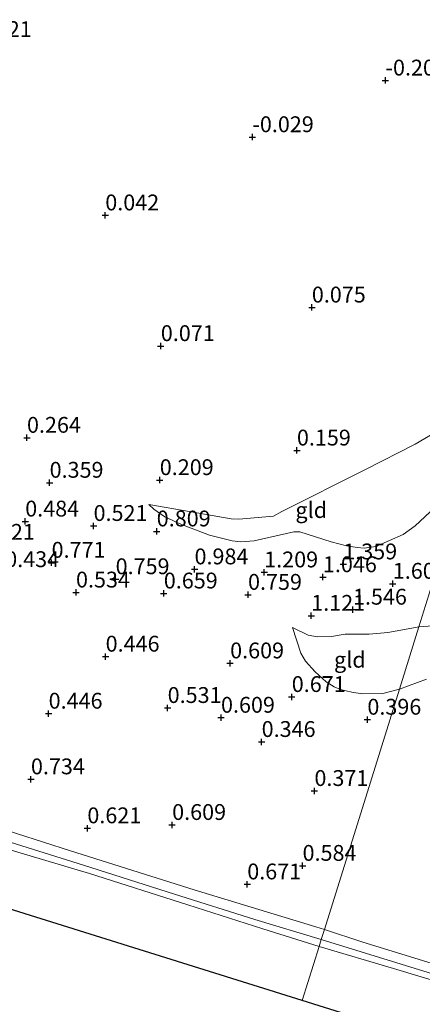
# Model space of a CAD drawing. Units: metres. Extents: x 153017 to 160004, y 539262 to 543751.
# Drawn here: x 157275 to 157339, y 540188 to 540344 of the extents above; entities that cross this region are included whole.
import ezdxf
from ezdxf.enums import TextEntityAlignment as Align

# ---------------------------------------------------------------- set-up
doc = ezdxf.new("R2010")
doc.units = ezdxf.units.M
doc.layers.get('0').update_dxf_attribs({"lineweight": 25})
doc.layers.add('B-ME-GW-HOOGTEPUNT-S-B1', color=10, linetype='Continuous')
doc.layers.add('B-ME-KG-KADASTRAAL-OPNAMEDTMGRENS-L-B1', color=10, linetype='Continuous')
for name, color, linetype, lineweight in [('B-ME-GW-KRUINLIJN-L-B1', 93, 'Continuous', 18), ('B-ME-GW-TEENLIJN-L-B1', 93, 'Continuous', 18), ('B-ME-IE-GRONDWERKLIJN-GROND_INGERICHT-GV-B6', 253, 'Continuous', 18), ('B-ME-IE-HULPGEOMETRIE-L-B1', 53, 'Continuous', 18), ('B-ME-OB-BEKLEDING-GV-B6', 253, 'Continuous', 18), ('B-ME-OB-WATERLIJN-L-B1', 133, 'OB-WATERLIJN', 18), ('B-ME-OG-WATER-GV-B6', 153, 'Continuous', 18)]:
    doc.layers.add(name, color=color, linetype=linetype, lineweight=lineweight)
doc.styles.add('NLCS-ISO', font='NLCS-ISO.TTF')
doc.linetypes.add('OB-WATERLIJN', pattern='A,10,[32,NLCS.SHX,S=2,R=0,X=0,Y=0],-12', length=22)

# ---------------------------------------------------------------- blocks, each defined once
blk = doc.blocks.new('hoogtepunt')
for p, q in [((-0.5, 0), (0.5, 0)), ((0, 0.5), (0, -0.5))]:
    blk.add_line(p, q)

msp = doc.modelspace()

# ---------------------------------------------------------------- linework, layer by layer
at = {"layer": 'B-ME-GW-KRUINLIJN-L-B1'}
for points in [[(157345.842, 540271.356, 1.108), (157341.798, 540267.353, 1.142), (157337.892, 540263.691, 1.236), (157335.975, 540262.309, 1.283), (157331.651, 540260.428, 1.331), (157329.808, 540260.157, 1.351), (157328.729, 540260.265, 1.331), (157327.053, 540260.519, 1.277), (157324.604, 540261.169, 1.209), (157319.644, 540262.746, 1), (157318.708, 540262.766, 0.946), (157312.467, 540261.323, 0.993), (157310.345, 540261.184, 0.973), (157308.975, 540261.32, 0.986), (157307.265, 540261.735, 0.993), (157305.386, 540262.225, 0.966), (157303.627, 540262.892, 0.919), (157300.948, 540263.894, 0.838), (157298.316, 540265.116, 0.683), (157296.602, 540266.325, 0.521), (157295.83, 540267.063, 0.338)], [(157338.472, 540247.741, 1.64), (157336.795, 540247.441, 1.553), (157333.55, 540246.867, 1.655), (157330.63, 540246.574, 1.655), (157326.847, 540246.599, 1.445), (157324.676, 540246.24, 1.371), (157322.463, 540246.151, 1.29), (157321.007, 540246.421, 1.148), (157318.525, 540247.639, 1.081)], [(157343.65, 540248.119, 1.513), (157338.472, 540247.741, 1.64)], [(157323.55, 540199.929, 0.639), (157322.194, 540200.355, 0.642), (157302.98, 540206.207, 0.629), (157283.452, 540212.352, 0.588), (157266.289, 540217.852, 0.588)], [(157562.487, 540126.536, 0.501), (157546.631, 540131.348, 0.649), (157531.112, 540136.278, 0.581), (157516.749, 540140.853, 0.582), (157498.529, 540146.536, 0.553), (157478.147, 540152.661, 0.419), (157460.721, 540157.999, 0.393), (157443.31, 540163.426, 0.553), (157427.644, 540167.984, 0.548), (157413.689, 540172.426, 0.595), (157396.711, 540177.505, 0.629), (157382.4, 540181.71, 0.609), (157363.116, 540187.881, 0.588), (157349.316, 540191.871, 0.615), (157329.616, 540197.93, 0.615), (157323.55, 540199.929, 0.639)]]:
    msp.add_polyline3d(points, dxfattribs=at)
at = {"layer": 'B-ME-GW-TEENLIJN-L-B1'}
for points in [[(157295.83, 540267.063, 0.338), (157302.494, 540265.929, 0.365), (157308.823, 540264.816, 0.386), (157310.05, 540264.769, 0.379), (157315.511, 540265.239, 0.332), (157316.805, 540265.941, 0.298), (157330.036, 540272.593, 0.251), (157337.907, 540276.601, 0.305), (157341.812, 540278.914, 0.365), (157346.576, 540282.111, 0.372), (157349.842, 540284.173, 0.454)], [(157318.525, 540247.639, 1.081), (157319.846, 540243.578, 0.912), (157320.58, 540242.316, 0.851), (157322.076, 540240.62, 0.851), (157323.808, 540239.063, 0.804), (157325.091, 540238.248, 0.757), (157326.103, 540237.862, 0.73), (157327.877, 540237.447, 0.669), (157329.508, 540237.186, 0.595), (157332.767, 540237.199, 0.568), (157335.405, 540237.913, 0.568)], [(157335.405, 540237.913, 0.568), (157339.677, 540239.465, 0.629)]]:
    msp.add_polyline3d(points, dxfattribs=at)
at = {"layer": 'B-ME-IE-GRONDWERKLIJN-GROND_INGERICHT-GV-B6'}
for points in [[(157341.812, 540278.914, 0.365), (157337.907, 540276.601, 0.305), (157330.036, 540272.593, 0.251), (157316.805, 540265.941, 0.298), (157315.511, 540265.239, 0.332), (157310.05, 540264.769, 0.379), (157308.823, 540264.816, 0.386), (157302.494, 540265.929, 0.365), (157295.83, 540267.063, 0.338), (157296.602, 540266.325, 0.521), (157298.316, 540265.116, 0.683), (157300.948, 540263.894, 0.838), (157303.627, 540262.892, 0.919), (157305.386, 540262.225, 0.966), (157307.265, 540261.735, 0.993), (157308.975, 540261.32, 0.986), (157310.345, 540261.184, 0.973), (157312.467, 540261.323, 0.993), (157318.708, 540262.766, 0.946), (157319.644, 540262.746, 1), (157324.604, 540261.169, 1.209), (157327.053, 540260.519, 1.277), (157328.729, 540260.265, 1.331), (157329.808, 540260.157, 1.351), (157331.651, 540260.428, 1.331), (157335.975, 540262.309, 1.283), (157337.892, 540263.691, 1.236), (157341.798, 540267.353, 1.142)], [(157341.798, 540267.353, 1.142), (157337.892, 540263.691, 1.236), (157335.975, 540262.309, 1.283), (157331.651, 540260.428, 1.331), (157329.808, 540260.157, 1.351), (157328.729, 540260.265, 1.331), (157327.053, 540260.519, 1.277), (157324.604, 540261.169, 1.209), (157319.644, 540262.746, 1), (157318.708, 540262.766, 0.946), (157312.467, 540261.323, 0.993), (157310.345, 540261.184, 0.973), (157308.975, 540261.32, 0.986), (157307.265, 540261.735, 0.993), (157305.386, 540262.225, 0.966), (157303.627, 540262.892, 0.919), (157300.948, 540263.894, 0.838), (157298.316, 540265.116, 0.683), (157296.602, 540266.325, 0.521), (157295.83, 540267.063, 0.338), (157302.494, 540265.929, 0.365), (157308.823, 540264.816, 0.386), (157310.05, 540264.769, 0.379), (157315.511, 540265.239, 0.332), (157316.805, 540265.941, 0.298), (157330.036, 540272.593, 0.251), (157337.907, 540276.601, 0.305), (157341.812, 540278.914, 0.365)], [(157345.842, 540271.356, 1.108), (157338.472, 540247.741, 1.64), (157336.795, 540247.441, 1.553), (157333.55, 540246.867, 1.655), (157330.63, 540246.574, 1.655), (157326.847, 540246.599, 1.445), (157324.676, 540246.24, 1.371), (157322.463, 540246.151, 1.29), (157321.007, 540246.421, 1.148), (157318.525, 540247.639, 1.081), (157319.846, 540243.578, 0.912), (157320.58, 540242.316, 0.851), (157322.076, 540240.62, 0.851), (157323.808, 540239.063, 0.804), (157325.091, 540238.248, 0.757), (157326.103, 540237.862, 0.73), (157327.877, 540237.447, 0.669), (157329.508, 540237.186, 0.595), (157332.767, 540237.199, 0.568), (157335.405, 540237.913, 0.568), (157330.816, 540223.21, 0.401), (157323.55, 540199.929, 0.639), (157322.194, 540200.355, 0.642), (157302.98, 540206.207, 0.629), (157283.452, 540212.352, 0.588), (157266.289, 540217.852, 0.588)], [(157343.65, 540248.119, 1.513), (157338.472, 540247.741, 1.64), (157345.842, 540271.356, 1.108)], [(157335.405, 540237.913, 0.568), (157332.767, 540237.199, 0.568), (157329.508, 540237.186, 0.595), (157327.877, 540237.447, 0.669), (157326.103, 540237.862, 0.73), (157325.091, 540238.248, 0.757), (157323.808, 540239.063, 0.804), (157322.076, 540240.62, 0.851), (157320.58, 540242.316, 0.851), (157319.846, 540243.578, 0.912), (157318.525, 540247.639, 1.081), (157321.007, 540246.421, 1.148), (157322.463, 540246.151, 1.29), (157324.676, 540246.24, 1.371), (157326.847, 540246.599, 1.445), (157330.63, 540246.574, 1.655), (157333.55, 540246.867, 1.655), (157336.795, 540247.441, 1.553), (157338.472, 540247.741, 1.64), (157335.405, 540237.913, 0.568)], [(157335.405, 540237.913, 0.568), (157338.472, 540247.741, 1.64), (157343.65, 540248.119, 1.513)], [(157349.316, 540191.871, 0.615), (157329.616, 540197.93, 0.615), (157323.55, 540199.929, 0.639), (157330.816, 540223.21, 0.401), (157335.405, 540237.913, 0.568), (157339.677, 540239.465, 0.629)], [(157339.677, 540239.465, 0.629), (157335.405, 540237.913, 0.568)]]:
    msp.add_polyline3d(points, dxfattribs=at)
at = {"layer": 'B-ME-IE-HULPGEOMETRIE-L-B1'}
msp.add_polyline3d([(157320.043, 540188.692, -0.35), (157322.737, 540197.255, -0.35), (157323.056, 540198.345, -0.35), (157323.55, 540199.929, 0.639), (157330.816, 540223.21, 0.401), (157335.405, 540237.913, 0.568), (157338.472, 540247.741, 1.64), (157345.842, 540271.356, 1.108), (157349.842, 540284.173, 0.454), (157368.587, 540344.233, -0.088)], dxfattribs=at)
at = {"layer": 'B-ME-KG-KADASTRAAL-OPNAMEDTMGRENS-L-B1'}
msp.add_line((157320.043, 540188.692, -0.35), (156968.767, 540298.709, -0.35), dxfattribs=at)
msp.add_polyline3d([(157641.991, 540088.131, -0.35), (157617.982, 540096.179, -0.35), (157333.332, 540184.53, -0.35), (157320.043, 540188.692, -0.35)], dxfattribs=at)
at = {"layer": 'B-ME-OB-BEKLEDING-GV-B6'}
for points in [[(157323.056, 540198.345, -0.35), (157322.737, 540197.255, -0.35), (157313.829, 540200.039, -0.35), (157301.983, 540203.806, -0.35), (157286.435, 540208.792, -0.35), (157274.599, 540212.32, -0.35), (157254.59, 540218.232, -0.35), (157241.737, 540222.062, -0.35), (157227.34, 540226.832, -0.35), (157211.696, 540231.314, -0.35), (157195.97, 540236.485, -0.35), (157192.832, 540237.526, -0.35), (157193.188, 540238.521, -0.35), (157201.917, 540235.922, -0.35), (157217.956, 540230.93, -0.35), (157233.923, 540225.981, -0.35), (157253.489, 540219.889, -0.35), (157266.79, 540215.917, -0.35), (157285.481, 540210.102, -0.35), (157299.855, 540205.532, -0.35), (157312.549, 540201.538, -0.35), (157323.056, 540198.345, -0.35)], [(157266.289, 540217.852, 0.588), (157283.452, 540212.352, 0.588), (157302.98, 540206.207, 0.629), (157322.194, 540200.355, 0.642), (157323.55, 540199.929, 0.639)], [(157323.55, 540199.929, 0.639), (157323.056, 540198.345, -0.35), (157312.549, 540201.538, -0.35), (157299.855, 540205.532, -0.35), (157285.481, 540210.102, -0.35), (157266.79, 540215.917, -0.35)], [(157454.567, 540158.077, -0.35), (157433.71, 540164.423, -0.35), (157404.571, 540173.499, -0.35), (157386.258, 540179.075, -0.35), (157365.737, 540185.379, -0.35), (157342.006, 540192.486, -0.35), (157323.056, 540198.345, -0.35), (157323.55, 540199.929, 0.639), (157329.616, 540197.93, 0.615), (157349.316, 540191.871, 0.615), (157363.116, 540187.881, 0.588), (157382.4, 540181.71, 0.609), (157396.711, 540177.505, 0.629), (157413.689, 540172.426, 0.595), (157427.644, 540167.984, 0.548), (157443.31, 540163.426, 0.553), (157460.721, 540157.999, 0.393)], [(157456.322, 540156.372, -0.35), (157440.416, 540160.944, -0.35), (157424.516, 540165.748, -0.35), (157406.203, 540171.46, -0.35), (157389.857, 540176.482, -0.35), (157373.187, 540181.92, -0.35), (157354.222, 540187.804, -0.35), (157334.488, 540193.746, -0.35), (157322.737, 540197.255, -0.35), (157323.056, 540198.345, -0.35), (157342.006, 540192.486, -0.35), (157365.737, 540185.379, -0.35), (157386.258, 540179.075, -0.35), (157404.571, 540173.499, -0.35), (157433.71, 540164.423, -0.35), (157454.567, 540158.077, -0.35)]]:
    msp.add_polyline3d(points, dxfattribs=at)
at = {"layer": 'B-ME-OB-WATERLIJN-L-B1'}
for points in [[(157322.737, 540197.255, -0.35), (157313.829, 540200.039, -0.35), (157301.983, 540203.806, -0.35), (157286.435, 540208.792, -0.35), (157274.599, 540212.32, -0.35)], [(157322.737, 540197.255, -0.35), (157334.488, 540193.746, -0.35), (157354.222, 540187.804, -0.35), (157373.187, 540181.92, -0.35), (157389.857, 540176.482, -0.35), (157406.203, 540171.46, -0.35), (157424.516, 540165.748, -0.35), (157440.416, 540160.944, -0.35), (157456.322, 540156.372, -0.35), (157475.225, 540150.57, -0.35), (157494.695, 540144.238, -0.35), (157510.925, 540139.399, -0.35), (157525.614, 540135.103, -0.35), (157536.803, 540131.421, -0.35), (157545.001, 540128.562, -0.35), (157557.629, 540125.282, -0.35)]]:
    msp.add_polyline3d(points, dxfattribs=at)
at = {"layer": 'B-ME-OG-WATER-GV-B6'}
for points in [[(157274.599, 540212.32, -0.35), (157286.435, 540208.792, -0.35), (157301.983, 540203.806, -0.35), (157313.829, 540200.039, -0.35), (157322.737, 540197.255, -0.35), (157320.043, 540188.692, -0.35), (156968.767, 540298.709, -0.35)], [(157617.982, 540096.179, -0.35), (157333.332, 540184.53, -0.35), (157320.043, 540188.692, -0.35), (157322.737, 540197.255, -0.35), (157334.488, 540193.746, -0.35), (157354.222, 540187.804, -0.35), (157373.187, 540181.92, -0.35), (157389.857, 540176.482, -0.35), (157406.203, 540171.46, -0.35), (157424.516, 540165.748, -0.35), (157440.416, 540160.944, -0.35), (157456.322, 540156.372, -0.35), (157475.225, 540150.57, -0.35), (157494.695, 540144.238, -0.35), (157510.925, 540139.399, -0.35), (157525.614, 540135.103, -0.35), (157536.803, 540131.421, -0.35), (157545.001, 540128.562, -0.35), (157557.629, 540125.282, -0.35)]]:
    msp.add_polyline3d(points, dxfattribs=at)

# ---------------------------------------------------------------- block references
at = {"layer": 'B-ME-GW-HOOGTEPUNT-S-B1', "rotation": 90}
for p in [(157333.2, 540334.057, -0.201), (157333.2, 540334.057, -0.201), (157312.168, 540325.107, -0.029), (157312.168, 540325.107, -0.029), (157288.925, 540312.754, 0.042), (157288.925, 540312.754, 0.042), (157321.563, 540298.199, 0.075), (157321.563, 540298.199, 0.075), (157297.702, 540292.107, 0.071), (157297.702, 540292.107, 0.071), (157276.555, 540277.621, 0.264), (157276.555, 540277.621, 0.264), (157319.204, 540275.609, 0.159), (157319.204, 540275.609, 0.159), (157280.129, 540270.518, 0.359), (157280.129, 540270.518, 0.359), (157297.537, 540270.932, 0.209), (157297.537, 540270.932, 0.209), (157276.276, 540264.39, 0.484), (157276.276, 540264.39, 0.484), (157287.073, 540263.693, 0.521), (157287.073, 540263.693, 0.521), (157297.054, 540262.828, 0.809), (157297.054, 540262.828, 0.809), (157280.441, 540257.878, 0.771), (157280.441, 540257.878, 0.771), (157326.526, 540257.622, 1.359), (157326.526, 540257.622, 1.359), (157303.026, 540256.836, 0.984), (157303.026, 540256.836, 0.984), (157314.035, 540256.358, 1.209), (157314.035, 540256.358, 1.209), (157290.561, 540255.279, 0.759), (157290.561, 540255.279, 0.759), (157323.312, 540255.598, 1.046), (157323.312, 540255.598, 1.046), (157334.357, 540254.561, 1.609), (157334.357, 540254.561, 1.609), (157284.3, 540253.176, 0.534), (157284.3, 540253.176, 0.534), (157298.173, 540253.025, 0.659), (157298.173, 540253.025, 0.659), (157311.481, 540252.815, 0.759), (157311.481, 540252.815, 0.759), (157328.06, 540250.471, 1.546), (157328.06, 540250.471, 1.546), (157321.467, 540249.497, 1.121), (157321.467, 540249.497, 1.121), (157288.981, 540243.05, 0.446), (157288.981, 540243.05, 0.446), (157308.655, 540241.982, 0.609), (157308.655, 540241.982, 0.609), (157318.389, 540236.673, 0.671), (157318.389, 540236.673, 0.671), (157298.781, 540234.941, 0.531), (157298.781, 540234.941, 0.531), (157279.976, 540234.038, 0.446), (157279.976, 540234.038, 0.446), (157307.21, 540233.398, 0.609), (157307.21, 540233.398, 0.609), (157330.338, 540233.088, 0.396), (157330.338, 540233.088, 0.396), (157313.633, 540229.571, 0.346), (157313.633, 540229.571, 0.346), (157277.179, 540223.671, 0.734), (157277.179, 540223.671, 0.734), (157321.974, 540221.827, 0.371), (157321.974, 540221.827, 0.371), (157286.094, 540215.934, 0.621), (157286.094, 540215.934, 0.621), (157299.492, 540216.458, 0.609), (157299.492, 540216.458, 0.609), (157320.094, 540210.002, 0.584), (157320.094, 540210.002, 0.584), (157311.356, 540207.069, 0.671), (157311.356, 540207.069, 0.671)]:
    msp.add_blockref('hoogtepunt', p, dxfattribs=at)

# ---------------------------------------------------------------- texts
at = {"layer": 'B-ME-GW-HOOGTEPUNT-S-B1', "ltscale": 0.2, "style": 'NLCS-ISO'}
for s, p in [('0.021', (157268.783, 540340.139, 0.021)), ('0.021', (157268.783, 540340.139, 0.021)), ('-0.201', (157333.2, 540334.057, -0.201)), ('-0.201', (157333.2, 540334.057, -0.201)), ('-0.029', (157312.168, 540325.107, -0.029)), ('-0.029', (157312.168, 540325.107, -0.029)), ('0.042', (157288.925, 540312.754, 0.042)), ('0.042', (157288.925, 540312.754, 0.042)), ('0.075', (157321.563, 540298.199, 0.075)), ('0.075', (157321.563, 540298.199, 0.075)), ('0.071', (157297.702, 540292.107, 0.071)), ('0.071', (157297.702, 540292.107, 0.071)), ('0.264', (157276.555, 540277.621, 0.264)), ('0.264', (157276.555, 540277.621, 0.264)), ('0.159', (157319.204, 540275.609, 0.159)), ('0.159', (157319.204, 540275.609, 0.159)), ('0.359', (157280.129, 540270.518, 0.359)), ('0.359', (157280.129, 540270.518, 0.359)), ('0.209', (157297.537, 540270.932, 0.209)), ('0.209', (157297.537, 540270.932, 0.209)), ('0.484', (157276.276, 540264.39, 0.484)), ('0.484', (157276.276, 540264.39, 0.484)), ('0.521', (157287.073, 540263.693, 0.521)), ('0.521', (157287.073, 540263.693, 0.521)), ('0.809', (157297.054, 540262.828, 0.809)), ('0.809', (157297.054, 540262.828, 0.809)), ('0.521', (157269.277, 540260.713, 0.521)), ('0.521', (157269.277, 540260.713, 0.521)), ('0.771', (157280.441, 540257.878, 0.771)), ('0.771', (157280.441, 540257.878, 0.771)), ('0.434', (157273.117, 540256.399, 0.434)), ('0.434', (157273.117, 540256.399, 0.434)), ('0.984', (157303.026, 540256.836, 0.984)), ('0.984', (157303.026, 540256.836, 0.984)), ('1.209', (157314.035, 540256.358, 1.209)), ('1.209', (157314.035, 540256.358, 1.209)), ('1.359', (157326.526, 540257.622, 1.359)), ('1.359', (157326.526, 540257.622, 1.359)), ('0.759', (157290.561, 540255.279, 0.759)), ('0.759', (157290.561, 540255.279, 0.759)), ('1.046', (157323.312, 540255.598, 1.046)), ('1.046', (157323.312, 540255.598, 1.046)), ('0.534', (157284.3, 540253.176, 0.534)), ('0.534', (157284.3, 540253.176, 0.534)), ('1.609', (157334.357, 540254.561, 1.609)), ('1.609', (157334.357, 540254.561, 1.609)), ('0.659', (157298.173, 540253.025, 0.659)), ('0.659', (157298.173, 540253.025, 0.659)), ('0.759', (157311.481, 540252.815, 0.759)), ('0.759', (157311.481, 540252.815, 0.759)), ('1.546', (157328.06, 540250.471, 1.546)), ('1.546', (157328.06, 540250.471, 1.546)), ('1.121', (157321.467, 540249.497, 1.121)), ('1.121', (157321.467, 540249.497, 1.121)), ('0.446', (157288.981, 540243.05, 0.446)), ('0.446', (157288.981, 540243.05, 0.446)), ('0.609', (157308.655, 540241.982, 0.609)), ('0.609', (157308.655, 540241.982, 0.609)), ('0.671', (157318.389, 540236.673, 0.671)), ('0.671', (157318.389, 540236.673, 0.671)), ('0.531', (157298.781, 540234.941, 0.531)), ('0.531', (157298.781, 540234.941, 0.531)), ('0.446', (157279.976, 540234.038, 0.446)), ('0.446', (157279.976, 540234.038, 0.446)), ('0.609', (157307.21, 540233.398, 0.609)), ('0.609', (157307.21, 540233.398, 0.609)), ('0.396', (157330.338, 540233.088, 0.396)), ('0.396', (157330.338, 540233.088, 0.396)), ('0.346', (157313.633, 540229.571, 0.346)), ('0.346', (157313.633, 540229.571, 0.346)), ('0.734', (157277.179, 540223.671, 0.734)), ('0.734', (157277.179, 540223.671, 0.734)), ('0.371', (157321.974, 540221.827, 0.371)), ('0.371', (157321.974, 540221.827, 0.371)), ('0.621', (157286.094, 540215.934, 0.621)), ('0.621', (157286.094, 540215.934, 0.621)), ('0.609', (157299.492, 540216.458, 0.609)), ('0.609', (157299.492, 540216.458, 0.609)), ('0.584', (157320.094, 540210.002, 0.584)), ('0.584', (157320.094, 540210.002, 0.584)), ('0.671', (157311.356, 540207.069, 0.671)), ('0.671', (157311.356, 540207.069, 0.671))]:
    msp.add_text(s, height=2.5, dxfattribs=at).set_placement(p, align=Align.BOTTOM_LEFT)
at = {"layer": 'B-ME-IE-GRONDWERKLIJN-GROND_INGERICHT-GV-B6', "ltscale": 0.2, "style": 'NLCS-ISO'}
for p in [(157321.4738, 540266.1962), (157327.5715, 540242.5509)]:
    msp.add_text('gld', height=2.5, dxfattribs=at).set_placement(p, align=Align.MIDDLE_CENTER)

doc.saveas('drawing.dxf')
